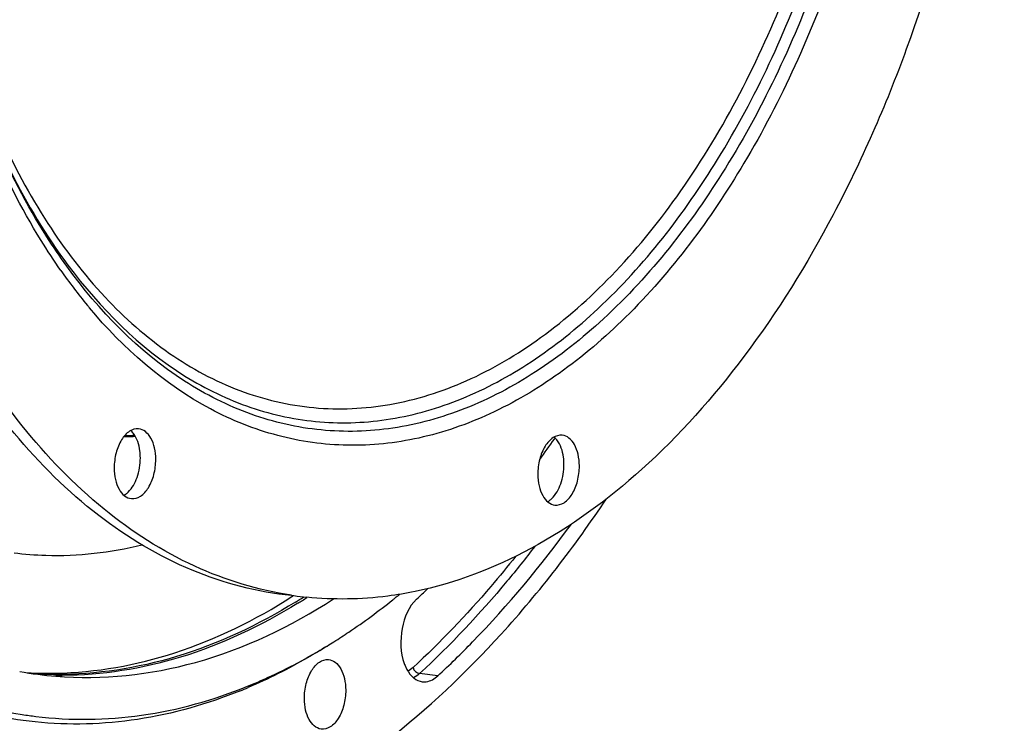
# Model space of a CAD drawing. Units: millimetres. Extents: x 0 to 594, y 0 to 420.
# Drawn here: x 214 to 245, y 44 to 67 of the extents above; entities that cross this region are included whole.
import ezdxf

# ---------------------------------------------------------------- set-up
doc = ezdxf.new("R2010")
doc.units = ezdxf.units.MM
doc.header["$LTSCALE"] = 32.67
doc.layers.get('0').update_dxf_attribs({"linetype": 'CONTINUOUS'})
for name, color, linetype in [('3_ALL_AXES', 7, 'CONTINUOUS'), ('6_ALL_SURFS', 7, 'CONTINUOUS'), ('7_ALL_FEATURES', 7, 'CONTINUOUS')]:
    doc.layers.add(name, color=color, linetype=linetype)

msp = doc.modelspace()

# ---------------------------------------------------------------- linework, layer by layer
at = {"color": 7, "linetype": 'CONTINUOUS'}
for p, q in [((217.281207, 53.477964), (217.32894, 53.475348)), ((217.328797, 53.475376), (217.356506, 53.474074)), ((217.356506, 53.474074), (217.46682, 53.47336)), ((230.771364, 53.396742), (230.795302, 53.431089)), ((222.546453, 48.4581), (222.57661, 48.477376))]:
    msp.add_line(p, q, dxfattribs=at)
at = {"color": 9, "linetype": 'CONTINUOUS'}
msp.add_line((227.115617, 45.977793), (226.545711, 46.04703), dxfattribs=at)
at = {"color": 7, "linetype": 'CONTINUOUS'}
msp.add_lwpolyline([(217.46682, 53.47336), (217.57139, 53.480198), (217.628816, 53.488699)], dxfattribs=at)
at = {"color": 9, "linetype": 'CONTINUOUS'}
for centre, radius, start, end in [((229.411434, 68.548805), 17.221161, 214.9742331, 219.5517747), ((228.721259, 67.987017), 16.331271, 219.5739454, 219.9153074), ((217.387056, 55.174649), 1.682882, 266.8734296, 268.054898), ((213.074338, 63.885496), 18.375218, 301.6930931, 302.7549408), ((215.31696, 58.032311), 12.04126, 269.1930835, 270.1061979)]:
    msp.add_arc(centre, radius, start, end, dxfattribs=at)
at = {"color": 7, "linetype": 'CONTINUOUS'}
for centre, radius, start, end in [((201.313876, 73.950064), 35.919112, 323.8320239, 325.095429), ((211.763581, 65.876152), 22.388267, 308.7760036, 309.194438), ((208.785925, 67.503852), 26.035261, 312.7345207, 313.7743547), ((213.004471, 63.895099), 18.349832, 301.73981, 302.6436876), ((211.880251, 65.731057), 22.202083, 308.5153796, 308.7757822), ((213.799738, 63.026902), 18.883981, 301.4204961, 302.1958048), ((216.120838, 57.876129), 11.950938, 259.8384307, 265.3254833), ((214.912654, 58.060553), 12.003228, 266.8820255, 271.1124859), ((215.236279, 57.963912), 11.940269, 265.8579293, 268.159502), ((215.237717, 58.010021), 11.9864, 268.1597108, 269.5606849), ((214.982273, 60.192312), 15.841408, 292.0467254, 293.0001136), ((216.028336, 56.992658), 12.377472, 261.0125301, 262.9803303)]:
    msp.add_arc(centre, radius, start, end, dxfattribs=at)
at = {"color": 9, "linetype": 'CONTINUOUS'}
for points, knots in [([(213.374273, 62.953343), (213.812536, 61.984639), (214.776824, 60.179008), (216.565125, 57.83739), (218.599655, 56.035017), (220.838508, 54.828694), (223.223661, 54.268637), (225.674995, 54.381478), (228.109458, 55.154639), (230.461291, 56.549501), (232.679344, 58.519197), (235.492644, 61.963517), (238.313729, 67.405046), (240.394769, 74.842172), (240.872656, 80.159799), (240.860096, 82.848281)], [0, 0, 0, 0, 0.063215768, 0.121188621, 0.174305712, 0.223620082, 0.270856502, 0.318181124, 0.367740115, 0.42121014, 0.479589508, 0.543217086, 0.684739739, 0.840151113, 1, 1, 1, 1]), ([(241.600292, 82.894483), (241.612134, 80.359519), (241.198473, 75.330664), (239.374689, 68.206094), (236.489146, 61.995673), (233.23795, 57.814433), (230.280883, 55.468917), (228.045257, 54.287628), (225.751151, 53.650425), (223.45178, 53.583718), (221.210253, 54.095309), (218.28917, 55.567424), (216.495854, 57.417498), (215.487755, 58.810603)], [0, 0, 0, 0, 0.159956334, 0.316604829, 0.461740677, 0.589461222, 0.646300802, 0.698806633, 0.747952739, 0.795228747, 0.842463716, 0.891494671, 1, 1, 1, 1]), ([(215.524977, 58.843563), (216.530207, 57.49251), (218.315215, 55.704938), (221.204289, 54.308076), (223.418156, 53.840899), (225.684698, 53.940679), (227.942899, 54.59838), (230.141566, 55.78774), (233.047038, 58.1275), (236.238453, 62.27014), (239.070309, 68.404934), (240.859053, 75.431108), (241.264542, 80.387221), (241.252873, 82.885071)], [0, 0, 0, 0, 0.107803124, 0.156637114, 0.203801542, 0.251124633, 0.300404214, 0.353088988, 0.410115935, 0.538146282, 0.683433824, 0.84009486, 1, 1, 1, 1]), ([(241.993068, 82.931274), (242.004781, 80.424051), (241.606568, 75.445777), (239.845967, 68.369037), (237.051585, 62.148305), (233.899364, 57.897035), (231.018613, 55.430964), (228.8302, 54.132506), (226.574567, 53.349289), (224.298332, 53.108217), (222.057657, 53.42319), (219.118127, 54.600174), (217.253096, 56.243541), (216.195277, 57.507982)], [0, 0, 0, 0, 0.159631222, 0.316276549, 0.462121585, 0.591374645, 0.6491617, 0.70258929, 0.752447299, 0.800016134, 0.846955224, 0.895038903, 1, 1, 1, 1]), ([(215.300244, 58.677498), (215.084547, 58.985076), (214.221827, 60.298744), (213.512575, 61.710418), (213.049308, 62.812306)], [0, 0, 0, 0, 0.239131547, 1, 1, 1, 1]), ([(215.487755, 58.810603), (215.269663, 59.111986), (214.396477, 60.402133), (213.678432, 61.794281), (213.209209, 62.882604)], [0, 0, 0, 0, 0.238903414, 1, 1, 1, 1]), ([(213.210465, 62.881652), (213.374311, 62.509749), (214.035106, 61.104229), (214.840396, 59.763655), (215.524977, 58.843563)], [0, 0, 0, 0, 0.261646025, 1, 1, 1, 1]), ([(230.153011, 50.027214), (229.87044, 49.659656), (228.751458, 48.260332), (227.521248, 46.948238), (226.545711, 46.04703)], [0, 0, 0, 0, 0.258757753, 1, 1, 1, 1]), ([(229.560613, 49.724783), (229.306339, 49.40527), (228.298784, 48.183481), (227.203164, 47.033197), (226.339867, 46.235677)], [0, 0, 0, 0, 0.257850845, 1, 1, 1, 1]), ([(222.72811, 48.250492), (221.582142, 47.542976), (219.204232, 46.414875), (216.593004, 45.99339), (215.339278, 45.991071)], [0, 0, 0, 0, 0.517891615, 1, 1, 1, 1])]:
    msp.add_open_spline(points, degree=3, knots=knots, dxfattribs=at)
at = {"color": 7, "linetype": 'CONTINUOUS'}
for points, knots in [([(200.392882, 58.10962), (201.114641, 56.321723), (202.754394, 53.027178), (205.992529, 48.892324), (209.790445, 45.993275), (212.675744, 44.991577), (214.094747, 44.767151)], [0, 0, 0, 0, 0.290166678, 0.550336229, 0.783793259, 1, 1, 1, 1]), ([(214.495292, 44.5336), (213.014324, 44.686757), (209.97748, 45.583499), (205.959174, 48.477956), (202.544631, 52.721919), (200.829364, 56.136564), (200.07699, 57.995304)], [0, 0, 0, 0, 0.216224094, 0.44884618, 0.708784573, 1, 1, 1, 1]), ([(217.763936, 40.216234), (219.117923, 40.493587), (221.868615, 41.459424), (225.707357, 43.904827), (229.307443, 47.30597), (231.406101, 50.036688), (232.402937, 51.522893)], [0, 0, 0, 0, 0.219021627, 0.45644032, 0.716410221, 1, 1, 1, 1]), ([(227.115617, 45.977793), (227.488369, 46.322143), (229.00125, 47.799161), (230.356826, 49.433878), (231.302393, 50.732223)], [0, 0, 0, 0, 0.240090798, 1, 1, 1, 1]), ([(213.835048, 49.832412), (214.164911, 49.791081), (215.50502, 49.685938), (216.862465, 49.838889), (217.843978, 50.080044)], [0, 0, 0, 0, 0.247510286, 1, 1, 1, 1]), ([(215.145701, 46.059587), (216.406028, 46.083969), (219.026768, 46.554706), (221.401897, 47.728074), (222.546453, 48.4581)], [0, 0, 0, 0, 0.48147752, 1, 1, 1, 1]), ([(222.657632, 48.289562), (221.493735, 47.569648), (219.076081, 46.425175), (216.418938, 46.014199), (215.145812, 46.023973)], [0, 0, 0, 0, 0.518054133, 1, 1, 1, 1]), ([(215.146893, 45.964943), (216.607918, 45.845592), (219.718708, 46.180313), (222.517645, 47.525439), (223.85083, 48.387145)], [0, 0, 0, 0, 0.480097982, 1, 1, 1, 1]), ([(223.861393, 47.046669), (224.018134, 47.145354), (224.651055, 47.55685), (225.260315, 48.0045), (225.706036, 48.359236)], [0, 0, 0, 0, 0.245365512, 1, 1, 1, 1]), ([(226.453514, 48.3808), (226.203246, 48.1496), (225.919412, 47.443229), (225.940666, 46.706006), (226.066808, 46.359249)], [0, 0, 0, 0, 0.480081562, 1, 1, 1, 1]), ([(221.156208, 45.651388), (221.367077, 45.73676), (222.221734, 46.104654), (223.044473, 46.545608), (223.644239, 46.911985)], [0, 0, 0, 0, 0.244537028, 1, 1, 1, 1]), ([(223.646519, 46.911375), (223.444603, 46.784231), (222.646381, 46.302167), (221.810731, 45.881327), (221.172033, 45.610232)], [0, 0, 0, 0, 0.255894404, 1, 1, 1, 1]), ([(222.934394, 45.264949), (222.933658, 45.422467), (222.970967, 45.728266), (223.129358, 46.12795), (223.366113, 46.418239), (223.590586, 46.495253), (223.687085, 46.487357)], [0, 0, 0, 0, 0.301598372, 0.582172064, 0.814617211, 1, 1, 1, 1]), ([(223.687085, 46.487357), (223.763183, 46.48113), (223.925827, 46.411304), (224.097705, 46.188122), (224.205987, 45.883324), (224.22989, 45.652366), (224.230459, 45.530438)], [0, 0, 0, 0, 0.19262961, 0.419785796, 0.692383025, 1, 1, 1, 1]), ([(226.066808, 46.359249), (226.080741, 46.320948), (226.137657, 46.182213), (226.219494, 46.05197), (226.295327, 45.973177)], [0, 0, 0, 0, 0.271504707, 1, 1, 1, 1]), ([(226.295327, 45.973177), (226.319319, 45.948249), (226.413778, 45.861778), (226.537652, 45.804833), (226.630498, 45.793142)], [0, 0, 0, 0, 0.269927647, 1, 1, 1, 1]), ([(226.630498, 45.793142), (226.671165, 45.788021), (226.84971, 45.788449), (227.01612, 45.885876), (227.115617, 45.977793)], [0, 0, 0, 0, 0.232302419, 1, 1, 1, 1]), ([(220.928545, 45.509259), (219.895225, 45.090818), (217.772205, 44.484389), (215.560215, 44.423469), (214.495292, 44.5336)], [0, 0, 0, 0, 0.51011832, 1, 1, 1, 1]), ([(214.515684, 44.707965), (215.611645, 44.573022), (217.896203, 44.602572), (220.090334, 45.219864), (221.156208, 45.651388)], [0, 0, 0, 0, 0.489868563, 1, 1, 1, 1]), ([(224.230459, 45.530438), (224.231206, 45.370668), (224.192859, 45.06083), (224.030511, 44.657728), (223.787669, 44.367233), (223.558179, 44.29758), (223.461532, 44.309712)], [0, 0, 0, 0, 0.302896299, 0.583871051, 0.815337409, 1, 1, 1, 1]), ([(223.461532, 44.309712), (223.302665, 44.329655), (223.078528, 44.553007), (222.960212, 44.916757), (222.934953, 45.145125), (222.934394, 45.264949)], [0, 0, 0, 0, 0.414265641, 0.689974002, 1, 1, 1, 1])]:
    msp.add_open_spline(points, degree=3, knots=knots, dxfattribs=at)
at = {"color": 9, "linetype": 'CONTINUOUS'}
for points in [[(217.328796, 53.475354), (217.315985, 53.476101), (217.303434, 53.484374), (217.295268, 53.494272)], [(217.47813, 53.494969), (217.428842, 53.491594), (217.379311, 53.491064), (217.329936, 53.492737)], [(217.614225, 53.512533), (217.569349, 53.50368), (217.523764, 53.498094), (217.47813, 53.494969)], [(226.339867, 46.235677), (226.292165, 46.19161), (226.238424, 46.152671), (226.179985, 46.124346)], [(226.339867, 46.235677), (226.364589, 46.14595), (226.453319, 46.058255), (226.545711, 46.04703)], [(226.545711, 46.04703), (226.489571, 45.995168), (226.426265, 45.949377), (226.357411, 45.916202)]]:
    msp.add_open_spline(points, degree=3, dxfattribs=at)
at = {"layer": '3_ALL_AXES', "color": 7, "linetype": 'CONTINUOUS'}
for points, knots in [([(217.739605, 53.716248), (217.642552, 53.726306), (217.414469, 53.652563), (217.173545, 53.360773), (217.012407, 52.957448), (216.9744, 52.648154), (216.975145, 52.488751)], [0, 0, 0, 0, 0.185009438, 0.416969518, 0.697749192, 1, 1, 1, 1]), ([(218.27741, 52.755509), (218.276843, 52.876964), (218.253207, 53.107188), (218.146164, 53.411635), (217.976442, 53.635681), (217.81548, 53.708385), (217.739605, 53.716248)], [0, 0, 0, 0, 0.307006817, 0.579547796, 0.807181531, 1, 1, 1, 1]), ([(217.793828, 52.805539), (217.79348, 52.880126), (217.775791, 53.145756), (217.692559, 53.417742), (217.574411, 53.570185)], [0, 0, 0, 0, 0.278877266, 1, 1, 1, 1]), ([(231.016456, 53.515367), (230.919403, 53.525426), (230.69132, 53.451682), (230.450396, 53.159892), (230.289258, 52.756567), (230.251251, 52.447273), (230.251996, 52.28787)], [0, 0, 0, 0, 0.185009438, 0.416969518, 0.697749192, 1, 1, 1, 1]), ([(231.554261, 52.554628), (231.553693, 52.676083), (231.530058, 52.906307), (231.423015, 53.210754), (231.253293, 53.4348), (231.092331, 53.507504), (231.016456, 53.515367)], [0, 0, 0, 0, 0.307006817, 0.579547796, 0.807181531, 1, 1, 1, 1]), ([(231.070679, 52.604658), (231.070331, 52.679245), (231.052642, 52.944875), (230.96941, 53.216861), (230.851262, 53.369304)], [0, 0, 0, 0, 0.278877266, 1, 1, 1, 1]), ([(217.411945, 51.73225), (217.541708, 51.855744), (217.733679, 52.210143), (217.794798, 52.59795), (217.793828, 52.805539)], [0, 0, 0, 0, 0.463209242, 1, 1, 1, 1]), ([(216.975145, 52.488751), (216.975712, 52.367296), (216.999347, 52.137072), (217.106391, 51.832625), (217.276113, 51.608579), (217.437074, 51.535875), (217.51295, 51.528012)], [0, 0, 0, 0, 0.307006817, 0.579547796, 0.807181531, 1, 1, 1, 1]), ([(217.51295, 51.528012), (217.610002, 51.517954), (217.838086, 51.591697), (218.07901, 51.883487), (218.240148, 52.286812), (218.278155, 52.596106), (218.27741, 52.755509)], [0, 0, 0, 0, 0.185009438, 0.416969518, 0.697749192, 1, 1, 1, 1]), ([(230.688796, 51.531369), (230.818559, 51.654863), (231.01053, 52.009262), (231.071649, 52.397069), (231.070679, 52.604658)], [0, 0, 0, 0, 0.463209242, 1, 1, 1, 1]), ([(230.789801, 51.327131), (230.886853, 51.317073), (231.114936, 51.390816), (231.355861, 51.682606), (231.516999, 52.085931), (231.555006, 52.395225), (231.554261, 52.554628)], [0, 0, 0, 0, 0.185009438, 0.416969518, 0.697749192, 1, 1, 1, 1]), ([(230.251996, 52.28787), (230.252563, 52.166415), (230.276198, 51.936191), (230.383242, 51.631744), (230.552964, 51.407698), (230.713925, 51.334994), (230.789801, 51.327131)], [0, 0, 0, 0, 0.307006817, 0.579547796, 0.807181531, 1, 1, 1, 1])]:
    msp.add_open_spline(points, degree=3, knots=knots, dxfattribs=at)
for points in [[(217.574411, 53.570185), (217.548934, 53.603057), (217.520397, 53.633898), (217.488822, 53.660966)], [(230.851262, 53.369304), (230.825785, 53.402176), (230.797247, 53.433017), (230.765673, 53.460085)], [(217.280694, 51.634356), (217.304359, 51.64747), (217.327092, 51.662375), (217.348741, 51.678604)], [(217.348741, 51.678604), (217.370851, 51.695179), (217.391927, 51.713199), (217.411945, 51.73225)], [(230.557545, 51.433475), (230.58121, 51.446589), (230.603943, 51.461494), (230.625592, 51.477723)], [(230.625592, 51.477723), (230.647702, 51.494298), (230.668778, 51.512318), (230.688796, 51.531369)]]:
    msp.add_open_spline(points, degree=3, dxfattribs=at)
at = {"layer": '6_ALL_SURFS', "color": 7, "linetype": 'CONTINUOUS'}
msp.add_open_spline([(222.529483, 48.490811), (221.463354, 48.601101), (219.296359, 49.164759), (216.319678, 50.949114), (213.663101, 53.590876), (211.3904, 56.995135), (209.552458, 61.061316), (207.698446, 67.369216), (207.174314, 72.473952), (207.1581, 75.944699)], degree=3, knots=[0, 0, 0, 0, 0.094449836, 0.193989003, 0.302455179, 0.421912016, 0.552772218, 0.694150746, 1, 1, 1, 1], dxfattribs=at)
at = {"layer": '7_ALL_FEATURES', "color": 7, "linetype": 'CONTINUOUS'}
for centre, radius, start, end in [((224.124087, 59.182105), 10.798629, 261.5196029, 261.9102168), ((224.123171, 59.175793), 10.79225, 261.910315, 264.0915527)]:
    msp.add_arc(centre, radius, start, end, dxfattribs=at)
for points, knots in [([(244.853316, 83.517172), (244.872406, 79.430869), (244.19493, 73.319758), (241.951255, 65.662556), (239.691115, 60.486366), (236.923499, 56.025505), (233.739268, 52.441163), (230.242232, 49.869815), (227.665598, 48.878075), (226.403226, 48.618299)], [0, 0, 0, 0, 0.291464227, 0.433418798, 0.568167816, 0.693039092, 0.806387211, 0.908072869, 1, 1, 1, 1]), ([(222.531602, 48.501544), (221.486812, 48.657323), (219.373332, 49.303469), (216.489981, 51.159926), (213.920544, 53.83175), (211.724756, 57.229548), (209.950818, 61.257388), (208.164175, 67.471632), (207.657603, 72.486544), (207.641682, 75.894669)], [0, 0, 0, 0, 0.094419549, 0.194397299, 0.303411158, 0.423259652, 0.554217082, 0.695365826, 1, 1, 1, 1]), ([(226.403226, 48.618299), (226.121272, 48.560278), (225.00235, 48.371869), (223.854235, 48.353738), (223.012226, 48.440875)], [0, 0, 0, 0, 0.253764221, 1, 1, 1, 1])]:
    msp.add_open_spline(points, degree=3, knots=knots, dxfattribs=at)

doc.saveas('drawing.dxf')
